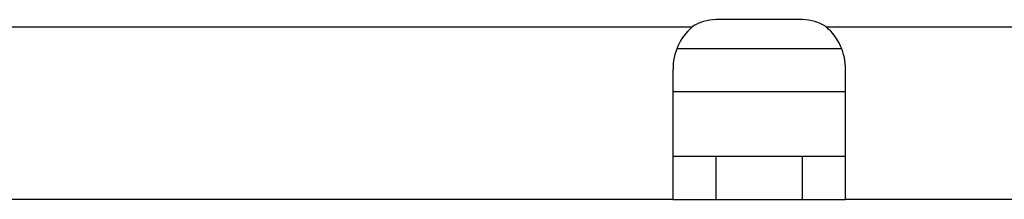
# Model space of a CAD drawing. Units: millimetres. Extents: x -381 to 1147, y -174 to 362.
# Drawn here: x 62 to 84, y -172 to -168 of the extents above; entities that cross this region are included whole.
import ezdxf

# ---------------------------------------------------------------- set-up
doc = ezdxf.new("R2010")
doc.units = ezdxf.units.MM
for name, color, linetype in [('0901713', 7, 'Continuous'), ('DEKSEL_IK', 7, 'Continuous'), ('solid', 7, 'Continuous')]:
    doc.layers.add(name, color=color, linetype=linetype)

# ---------------------------------------------------------------- blocks, each defined once
blk = doc.blocks.new('SE3')
at = {"layer": '0901713', "color": 7, "linetype": 'Continuous'}
for p, q in [((76.803, -168.441), (80.611, -168.441)), ((76.707, -169.441), (80.707, -169.441))]:
    blk.add_line(p, q, dxfattribs=at)
at = {"layer": 'DEKSEL_IK', "color": 7, "linetype": 'Continuous'}
for p, q in [((79.707, -167.771), (77.707, -167.771)), ((60.807, -167.941), (77.15, -167.941)), ((80.264, -167.941), (84.733, -167.941)), ((76.707, -168.928), (76.707, -171.941)), ((80.707, -171.941), (80.707, -168.928)), ((76.707, -170.941), (77.707, -170.941)), ((77.707, -171.941), (77.707, -170.941)), ((77.707, -170.941), (79.707, -170.941)), ((79.707, -171.941), (79.707, -170.941)), ((79.707, -170.941), (80.707, -170.941)), ((62.307, -171.941), (60.807, -171.941)), ((76.707, -171.941), (62.307, -171.941)), ((76.707, -171.941), (77.707, -171.941)), ((77.707, -171.941), (79.707, -171.941)), ((79.707, -171.941), (80.707, -171.941)), ((84.707, -171.941), (80.707, -171.941))]:
    blk.add_line(p, q, dxfattribs=at)
for centre, radius, start, end in [((77.707, -168.771), 1, 90, 123.824), ((79.707, -168.771), 1, 56.176, 90), ((77.984, -168.908), 1.277, 130.7455, 180.9008), ((79.43, -168.908), 1.277, 359.0992, 49.2545)]:
    blk.add_arc(centre, radius, start, end, dxfattribs=at)

msp = doc.modelspace()

# ---------------------------------------------------------------- block references
at = {"layer": 'solid'}
msp.add_blockref('SE3', (0, 0), dxfattribs=at)

doc.saveas('drawing.dxf')
